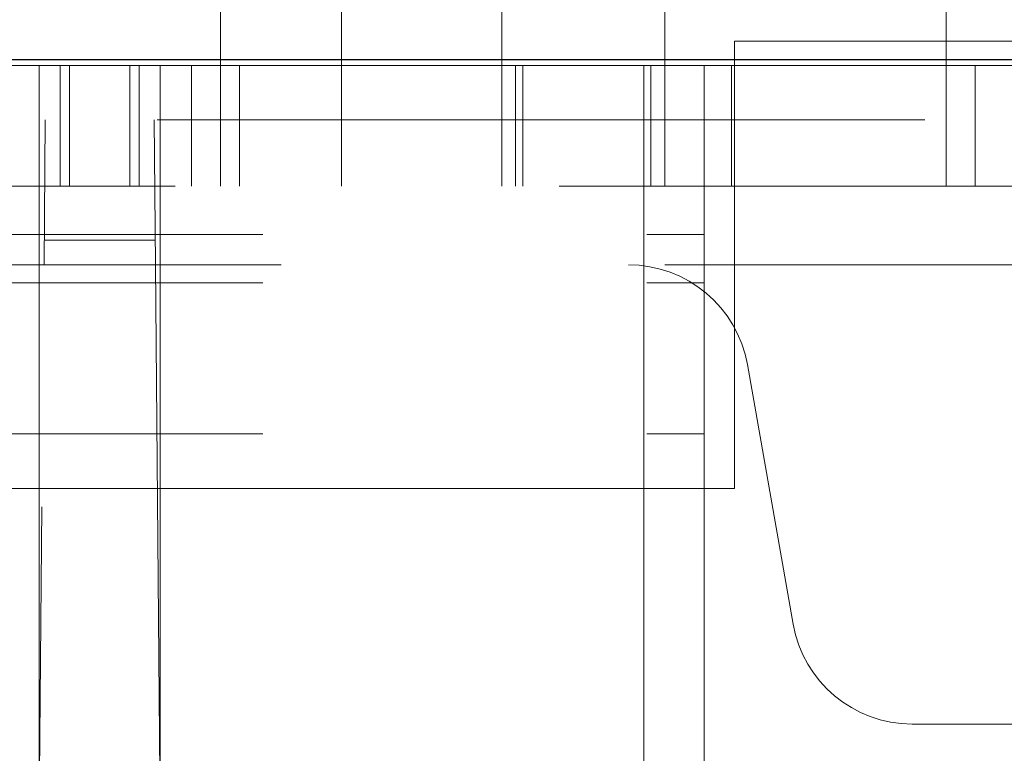
# Model space of a CAD drawing. Units: millimetres. Extents: x 11 to 205, y 5 to 292.
# Drawn here: x 81 to 83, y 233 to 234 of the extents above; entities that cross this region are included whole.
import ezdxf

# ---------------------------------------------------------------- set-up
doc = ezdxf.new("R2010")
doc.units = ezdxf.units.MM
doc.linetypes.add('HIDDEN', pattern=[1.905, 1.27, -0.635])

msp = doc.modelspace()

# ---------------------------------------------------------------- linework, layer by layer
at = {"color": 7, "linetype": 'HIDDEN', "lineweight": 18}
for p, q in [((81.7353, 234.164), (81.7353, 233.664)), ((81.9353, 233.664), (81.9353, 234.164)), ((82.2003, 233.664), (82.2003, 234.164)), ((82.4703, 234.164), (82.4703, 233.664)), ((82.9353, 233.664), (82.9353, 234.164)), ((82.5853, 233.904), (91.5853, 233.904)), ((82.5853, 233.854), (82.5853, 233.904)), ((81.4353, 233.864), (80.8353, 233.864)), ((81.4353, 233.864), (81.4353, 231.464)), ((81.4353, 233.864), (81.4701, 233.864)), ((81.4701, 233.864), (81.4701, 233.664)), ((81.6004, 233.864), (81.4701, 233.864)), ((81.4853, 233.664), (81.4853, 233.864)), ((81.5853, 233.864), (81.5853, 233.664)), ((81.6353, 233.864), (81.6004, 233.864)), ((81.6004, 233.864), (81.6004, 233.664)), ((81.6353, 233.864), (82.2353, 233.864)), ((81.6353, 233.864), (81.6353, 231.464)), ((81.6871, 233.664), (81.6871, 233.864)), ((81.7664, 233.664), (81.7664, 233.864)), ((82.2233, 233.864), (82.2233, 233.664)), ((82.2353, 233.864), (82.2353, 233.664)), ((82.2402, 233.864), (82.2353, 233.864)), ((82.4303, 233.864), (82.2402, 233.864)), ((82.4353, 233.864), (82.4303, 233.864)), ((82.4353, 233.864), (83.8353, 233.864)), ((82.4353, 233.864), (82.4353, 233.664)), ((82.4472, 233.664), (82.4472, 233.864)), ((82.5353, 233.864), (82.5353, 233.664)), ((82.5805, 233.864), (82.5805, 233.664)), ((82.5853, 233.774), (82.5853, 233.854)), ((82.9835, 233.864), (82.9835, 233.664)), ((96.2353, 233.774), (66.8353, 233.774)), ((81.4432, 233.534), (81.4453, 233.774)), ((81.6253, 233.774), (81.6274, 233.534)), ((82.5853, 233.774), (82.5853, 233.164)), ((91.1853, 233.664), (71.8853, 233.664)), ((82.4353, 233.664), (82.4353, 231.414)), ((82.5353, 233.664), (82.5353, 233.584)), ((80.5353, 233.584), (82.5353, 233.584)), ((82.5353, 233.584), (82.5353, 233.504)), ((81.627, 233.5746), (81.4435, 233.5746)), ((69.1353, 233.534), (93.9353, 233.534)), ((81.4286, 231.8636), (81.4432, 233.534)), ((81.6274, 233.534), (81.642, 231.8636)), ((80.5353, 233.504), (82.5353, 233.504)), ((82.5353, 233.504), (82.5353, 233.254)), ((82.6825, 232.9393), (82.6067, 233.3687)), ((80.5353, 233.254), (82.5353, 233.254)), ((82.5353, 233.254), (82.5353, 232.164)), ((81.44, 233.164), (81.39, 233.164)), ((81.44, 233.164), (81.6306, 233.164)), ((81.6806, 233.164), (81.6306, 233.164)), ((82.5853, 233.164), (81.6806, 233.164)), ((90.6911, 232.774), (82.8794, 232.774))]:
    msp.add_line(p, q, dxfattribs=at)
at = {"color": 7, "linetype": 'Continuous', "lineweight": 25}
msp.add_line((66.7353, 233.874), (96.3353, 233.874), dxfattribs=at)
at = {"color": 7, "linetype": 'HIDDEN', "lineweight": 18}
for centre, start, end in [((82.4098, 233.334), 10, 90), ((82.8794, 232.974), 190, 270)]:
    msp.add_arc(centre, 0.2, start, end, dxfattribs=at)

doc.saveas('drawing.dxf')
